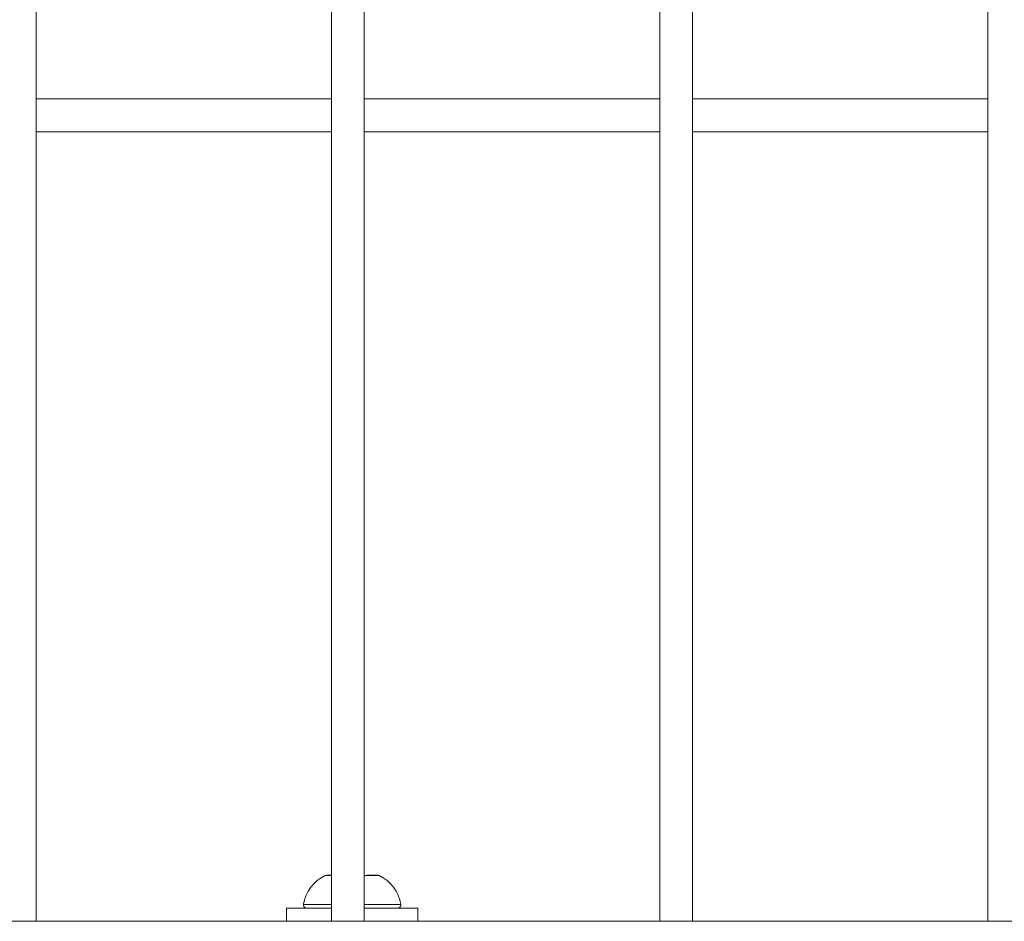
# Model space of a CAD drawing. Units: millimetres. Extents: x 8610 to 24393, y 6611 to 22250.
# Drawn here: x 13266 to 13416, y 15971 to 16108 of the extents above; entities that cross this region are included whole.
import ezdxf

# ---------------------------------------------------------------- set-up
doc = ezdxf.new("R2010")
doc.units = ezdxf.units.MM

msp = doc.modelspace()

# ---------------------------------------------------------------- linework, layer by layer
at = {"color": 0, "linetype": 'Continuous', "lineweight": 0}
for p, q in [((13268.45, 15970.63), (13268.45, 17866.63)), ((13313.45, 17866.63), (13313.45, 15970.63)), ((13313.45, 15970.63), (13313.45, 17866.63)), ((13318.45, 15970.63), (13318.45, 17866.63)), ((13363.45, 17866.63), (13363.45, 15970.63)), ((13363.45, 15970.63), (13363.45, 17866.63)), ((13368.45, 15970.63), (13368.45, 17866.63)), ((13413.45, 17866.63), (13413.45, 15970.63)), ((13413.45, 15970.63), (13413.45, 17866.63)), ((13313.45, 16095.88), (13268.45, 16095.88)), ((13363.45, 16095.88), (13318.45, 16095.88)), ((13413.45, 16095.88), (13368.45, 16095.88)), ((13268.45, 16090.88), (13313.45, 16090.88)), ((13313.45, 16090.88), (13268.45, 16090.88)), ((13318.45, 16090.88), (13363.45, 16090.88)), ((13363.45, 16090.88), (13318.45, 16090.88)), ((13368.45, 16090.88), (13413.45, 16090.88)), ((13413.45, 16090.88), (13368.45, 16090.88)), ((13313.45, 15977.58), (13312.5, 15977.58)), ((13312.78, 15977.63), (13313.45, 15977.63)), ((13320.71, 15977.58), (13318.45, 15977.58)), ((13318.99, 15977.63), (13319.07, 15977.63)), ((13319.11, 15977.63), (13319.07, 15977.63)), ((13319.11, 15977.63), (13320.44, 15977.63)), ((13306.61, 15972.63), (13313.45, 15972.63)), ((13306.61, 15970.63), (13306.61, 15972.63)), ((13309.18, 15973.21), (13313.45, 15973.21)), ((13318.45, 15973.21), (13324.04, 15973.21)), ((13318.45, 15972.63), (13326.61, 15972.63)), ((13326.61, 15970.63), (13326.61, 15972.63)), ((13268.45, 15970.63), (13263.45, 15970.63)), ((13313.45, 15970.63), (13268.45, 15970.63)), ((13318.45, 15970.63), (13313.45, 15970.63)), ((13363.45, 15970.63), (13318.45, 15970.63)), ((13368.45, 15970.63), (13363.45, 15970.63)), ((13413.45, 15970.63), (13368.45, 15970.63)), ((13418.45, 15970.63), (13413.45, 15970.63))]:
    msp.add_line(p, q, dxfattribs=at)
for centre, radius, start, end in [((13315.02, 15972.21), 5.93, 115.1439, 170.2834), ((13312.72, 15977.13), 0.5, 105.2052, 115.1439), ((13318.99, 15977.38), 0.25, 90, 104.4718), ((13320.5, 15977.13), 0.5, 64.8561, 74.7948), ((13318.19, 15972.21), 5.93, 9.7166, 64.8561), ((13309.67, 15973.13), 0.5, 170.2834, 270), ((13323.54, 15973.13), 0.5, 270, 9.7166)]:
    msp.add_arc(centre, radius, start, end, dxfattribs=at)
at = {"color": 0, "linetype": 'Continuous', "lineweight": 0, "extrusion": (0, 0, -1)}
msp.add_ellipse((13319.07, 15977.38), major_axis=(0, 0.25), ratio=0.92494, start_param=-0.119008, end_param=0, dxfattribs=at)
at = {"color": 0, "linetype": 'Continuous', "lineweight": 0}
for points, knots in [([(13312.58, 15977.61), (13312.58, 15977.61), (13312.6, 15977.61), (13312.65, 15977.62), (13312.71, 15977.63), (13312.77, 15977.63), (13312.77, 15977.63), (13312.78, 15977.63)], [0.07023934, 0.07023934, 0.07023934, 0.07023934, 0.10106157, 0.10106157, 0.14047867, 0.14047867, 0.14113536, 0.14113536, 0.14113536, 0.14113536]), ([(13318.45, 15977.61), (13318.51, 15977.61), (13318.56, 15977.61), (13318.71, 15977.61), (13318.79, 15977.61), (13318.96, 15977.62), (13319.04, 15977.63), (13319.11, 15977.63), (13319.11, 15977.63), (13319.11, 15977.63)], [0.05166462, 0.05166462, 0.05166462, 0.05166462, 0.07023933, 0.07023933, 0.10106157, 0.10106157, 0.14047867, 0.14047867, 0.14113536, 0.14113536, 0.14113536, 0.14113536]), ([(13320.44, 15977.63), (13320.44, 15977.63), (13320.44, 15977.63), (13320.51, 15977.63), (13320.56, 15977.62), (13320.62, 15977.61), (13320.63, 15977.61), (13320.63, 15977.61)], [-0.0006567, -0.0006567, -0.0006567, -0.0006567, 0, 0, 0.0394171, 0.0394171, 0.07023933, 0.07023933, 0.07023933, 0.07023933])]:
    msp.add_open_spline(points, degree=3, knots=knots, dxfattribs=at)

doc.saveas('drawing.dxf')
